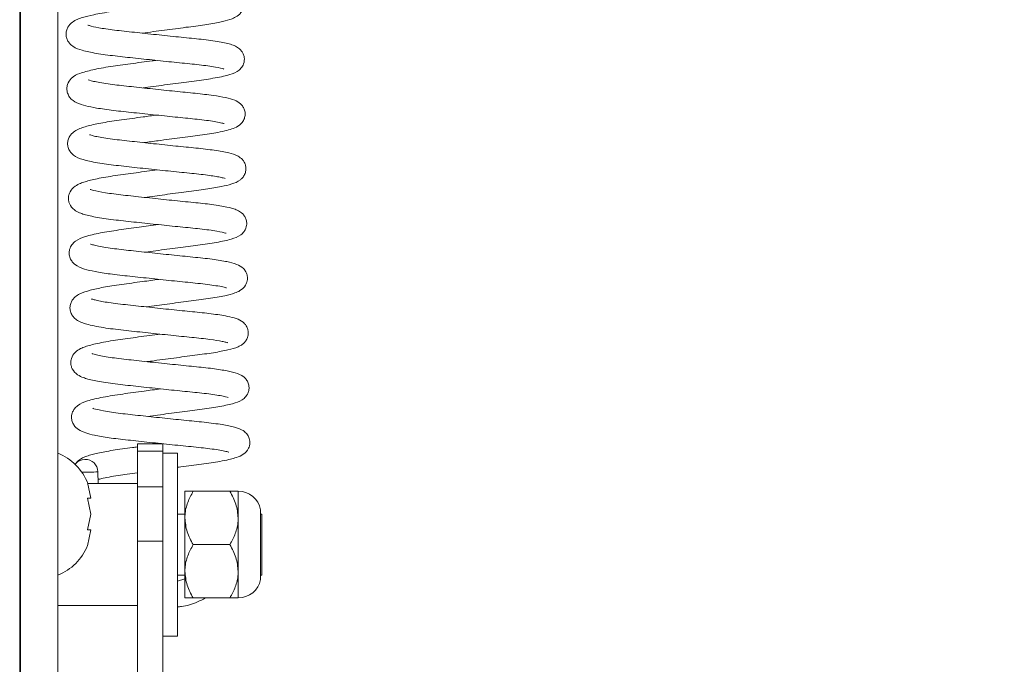
# Paper-space layout 'Top Level(2)' of a CAD drawing. Units: inches. Extents: x 0.1 to 10.8, y 0.2 to 8.4.
# Drawn here: x 2.1 to 2.3, y 5.2 to 5.4 of the extents above; entities that cross this region are included whole.
import ezdxf

# ---------------------------------------------------------------- set-up
doc = ezdxf.new("R2010")
doc.units = ezdxf.units.IN
doc.header["$MEASUREMENT"] = 0
doc.layers.add('FORMAT', color=7, linetype='Continuous')
doc.styles.add('SLDTEXTSTYLE0', font='TXT', dxfattribs={"width": 0.75})
doc.dimstyles.new('SLDDIMSTYLE7', dxfattribs={"dimtxt": 0.08333333333333333, "dimasz": 0.08089192708333333, "dimexe": 0, "dimexo": 0.0625, "dimgap": 0.02083333333333333, "dimtad": 0, "dimlfac": 16, "dimrnd": 1e-09, "dimzin": 12, "dimdsep": 46, "dimtxsty": 'SLDTEXTSTYLE0', "dimsah": 1, "dimcen": 0.09, "dimadec": 0, "dimazin": 3, "dimtfac": 1, "dimtofl": 0, "dimtmove": 0, "dimatfit": 3, "dimfxl": 0, "dimfrac": 2, "dimtolj": 1, "dimtzin": 12, "dimarcsym": 0})

# ---------------------------------------------------------------- blocks, each defined once
blk = doc.blocks.new('*D44')
at = {"layer": 'FORMAT', "color": 7}
for p, q in [((2.067056458072146, 4.717318229214911), (2.067056458072146, 8.10694180772919)), ((3.942056458072146, 4.717318229214911), (3.942056458072146, 8.10694180772919)), ((2.067056458072146, 8.00694180772919), (2.308105736863641, 8.00694180772919)), ((3.942056458072146, 8.00694180772919), (3.70100717928065, 8.00694180772919))]:
    blk.add_line(p, q, dxfattribs=at)
for points in [[(2.067056458072146, 8.00694180772919), (2.150389791405479, 7.994121294908677), (2.150389791405479, 8.019762320549702)], [(3.942056458072146, 8.00694180772919), (3.858723124738813, 8.019762320549702), (3.858723124738813, 7.994121294908677)]]:
    blk.add_solid(points, dxfattribs=at)
at = {"layer": 'FORMAT', "color": 7, "char_height": 0.08333333333333333, "attachment_point": 1, "style": 'SLDTEXTSTYLE0'}
for s, insert in [('30"', (2.89197929440648, 8.11436411479357, -0.3506650429764078)), ('ROUGH OPENING LENGTH', (2.30810573686364, 7.981956710208543, -0.3506650429764078))]:
    blk.add_mtext(s, dxfattribs=dict(at, insert=insert))

psp = doc.layouts.new('Top Level(2)')

# ---------------------------------------------------------------- linework, layer by layer
at = {"color": 8, "linetype": 'Continuous', "lineweight": 15}
psp.add_line((2.066837708072146, 4.629437146817378), (2.066837708072146, 6.741125789602744), dxfattribs=at)
at = {"color": 7, "linetype": 'Continuous', "lineweight": 15}
for p, q in [((2.076587708072148, 6.741125789602744), (2.076587708072148, 4.629437146817378)), ((2.103568958072146, 5.260327099822109), (2.097031458072146, 5.260327099822109)), ((2.097031458072146, 5.258498639027179), (2.097031458072146, 5.260327099822109)), ((2.103234940154486, 5.260406234514174), (2.102642238788196, 5.260327099822109)), ((2.103568958072146, 5.258498639027179), (2.103568958072146, 5.260327099822109)), ((2.097031458072146, 5.258498639027179), (2.103568958072146, 5.258498639027179)), ((2.097031458072146, 5.24933462778019), (2.097031458072146, 5.258498639027179)), ((2.103568958072146, 5.24933462778019), (2.103568958072146, 5.258498639027179)), ((2.107318958072146, 5.257943229214911), (2.103568958072146, 5.257943229214911)), ((2.107318958072146, 5.234505729214911), (2.107318958072146, 5.257943229214911)), ((2.082753110216037, 5.253093179140827), (2.086899939653298, 5.253152479367952)), ((2.08694323647843, 5.250130729214911), (2.086900065050637, 5.253144455565223)), ((2.085058835693613, 5.246377723295151), (2.084185254646541, 5.250437217375391)), ((2.097031458072146, 5.250130729214911), (2.084251209231732, 5.250130729214911)), ((2.097031458072146, 5.24933462778019), (2.103568958072146, 5.24933462778019)), ((2.097031458072146, 5.235398893312985), (2.097031458072146, 5.24933462778019)), ((2.103568958072146, 5.237627991932531), (2.103568958072146, 5.24933462778019)), ((2.109193958072146, 5.241341666714911), (2.109193958072146, 5.248177604214911)), ((2.120750786648992, 5.248177604214911), (2.1113090044953, 5.248177604214911)), ((2.122865833072145, 5.241341666714911), (2.122865833072145, 5.248177604214911)), ((2.08505883569361, 5.242318229214911), (2.084185254646523, 5.246377723295151)), ((2.084185254646541, 5.238258735134672), (2.08505883569361, 5.242318229214911)), ((2.109193958072146, 5.242318229214911), (2.107318958072146, 5.242318229214911)), ((2.128613564751743, 5.225554872535314), (2.128613564751743, 5.243456585894508)), ((2.128906458072146, 5.242318229214911), (2.128613564751743, 5.242318229214911)), ((2.128906458072146, 5.242318229214911), (2.128906458072146, 5.226693229214911)), ((2.109193958072146, 5.227669791714911), (2.109193958072146, 5.241341666714911)), ((2.122865833072145, 5.227669791714911), (2.122865833072145, 5.241341666714911)), ((2.084185254646541, 5.234199241054433), (2.085058835693612, 5.238258735134672)), ((2.103568958072146, 5.234505729214911), (2.103568958072146, 5.237627991932531)), ((2.097031458072146, 5.235398893312985), (2.103568958072146, 5.235398893312985)), ((2.097031458072146, 5.133113964992856), (2.097031458072146, 5.235398893312985)), ((2.103568958072146, 5.211678478131069), (2.103568958072146, 5.234505729214911)), ((2.107318958072146, 5.211068229214911), (2.107318958072146, 5.234505729214911)), ((2.120750786648992, 5.234505729214911), (2.1113090044953, 5.234505729214911)), ((2.107318958072146, 5.226693229214911), (2.109193958072146, 5.226693229214911)), ((2.109193958072146, 5.220833854214911), (2.109193958072146, 5.227669791714911)), ((2.122865833072145, 5.220833854214911), (2.122865833072145, 5.227669791714911)), ((2.128613564751743, 5.226693229214911), (2.128906458072146, 5.226693229214911)), ((2.109193958072146, 5.225740551954221), (2.107318958072146, 5.225160662959568)), ((2.120750786648992, 5.220833854214911), (2.1113090044953, 5.220833854214911)), ((2.076587708072148, 5.218880729214911), (2.097031458072146, 5.218880729214911)), ((2.103568958072146, 5.123177604214911), (2.103568958072146, 5.211678478131069)), ((2.103568958072146, 5.211068229214911), (2.107318958072146, 5.211068229214911))]:
    psp.add_line(p, q, dxfattribs=at)
for centre, radius, start, end in [((2.071744870480906, 5.245443229214911), 0.01340533759124124, 20.65928033367859, 68.82228676787791), ((2.083614483528696, 5.253073759769145), 0.003287919681345019, 90.7498489050683, 141.7423808338387), ((2.083630514722012, 5.253091946002512), 0.003269985270554117, 1.060709512044944, 91.03489038477615), ((2.082062576939059, 5.380074332358203), 0.1270140025528998, 270.3211433016114, 272.1826531617184), ((2.122865833072145, 5.242318229214911), 0.005859375000000396, 11.20263940434667, 90), ((2.071744870480906, 5.239193229214911), 0.01340533759124088, 291.1777132321242, 338.4810084476985), ((2.122865833072145, 5.226693229214911), 0.005859375000000396, 270.0000000000008, 348.7973605956541)]:
    psp.add_arc(centre, radius, start, end, dxfattribs=at)
for points, knots in [([(2.098270173057269, 5.365588369443355), (2.100176033297281, 5.36584606266807), (2.103970211763053, 5.366359077244621), (2.109553686129792, 5.367097399101865), (2.11445127816017, 5.3677160099585), (2.118243692093866, 5.36839869450342), (2.120356495148757, 5.368907227695774), (2.122011859740836, 5.369531041647386), (2.123052273200346, 5.370177776220149), (2.123880507854554, 5.371240263443028), (2.124288548610492, 5.372413298985492), (2.124243890819836, 5.373641024551404), (2.123704452080049, 5.375016895661962), (2.122278027093418, 5.376269303021176), (2.120801741462991, 5.376752956577118), (2.118471344698811, 5.37733449934827), (2.114858978185202, 5.377888899853421), (2.109777332590494, 5.378399921852357), (2.104239933377709, 5.378964510865382), (2.098524464945308, 5.379569689365214), (2.093011205837421, 5.380159509220032), (2.088201083074981, 5.380729942237908), (2.085420412401902, 5.381257016407962), (2.084119475574678, 5.381658046068417), (2.084070528621407, 5.381669441749527), (2.084050433792084, 5.381674120166704)], [0, 0, 0, 0, 0.06073764252288173, 0.1209162405952405, 0.1810379356666388, 0.2404510715546407, 0.2928267454993819, 0.320467846394428, 0.3509222026981386, 0.3658729891164748, 0.3810297314723457, 0.3964681581654772, 0.4118193118190183, 0.4404753953864441, 0.4796986945387898, 0.5239547538536427, 0.5902772000618833, 0.6513759567407151, 0.7109376510620049, 0.7711063171903443, 0.8306702398232881, 0.8923721039278425, 0.9545356882345979, 0.9813349447893042, 1, 1, 1, 1]), ([(2.101549052442903, 5.372653217005906), (2.10150418595904, 5.372647263708804), (2.099575815503804, 5.372391389807961), (2.095613074237289, 5.371843698670796), (2.090196929746569, 5.371125873070723), (2.085862214195259, 5.370372900067565), (2.082864312009912, 5.369615744543781), (2.080688396790188, 5.368822286642974), (2.079311577432526, 5.367485416861978), (2.07878957821554, 5.366242275684482), (2.078683553159108, 5.365164912444548), (2.078884083680739, 5.364183037897363), (2.079461475200379, 5.363051035129773), (2.080946317301814, 5.361776317791807), (2.082887547729247, 5.361157361031649), (2.086314751758098, 5.360372499504376), (2.09105928159863, 5.359754060416504), (2.096512986193816, 5.359177199028588), (2.102237309065382, 5.358565097877318), (2.10791139980047, 5.357976220742981), (2.113150196950834, 5.357469564535319), (2.117045338559176, 5.356943150092451), (2.119045455251199, 5.35643983190308), (2.119179673965375, 5.356393605078086), (2.119203548029275, 5.356385382512548)], [0, 0, 0, 0, 0.001501507592770531, 0.06453509682333777, 0.1288101241202746, 0.195337298550835, 0.2497689465048754, 0.3085960902344886, 0.3398365617705925, 0.3540667269503007, 0.3678195263575301, 0.3818795680179191, 0.3961751788774626, 0.4237664604772535, 0.4801542410960166, 0.5475215035278559, 0.6139569856013734, 0.675867470021465, 0.7385437094490702, 0.8007375274804892, 0.8635227863249345, 0.9303341721540587, 0.9876082375262015, 1, 1, 1, 1]), ([(2.09848131059207, 5.351556488002926), (2.098887579130495, 5.351612217457638), (2.101121388073877, 5.351918637823901), (2.105502305444453, 5.352504959642286), (2.111069505594742, 5.353228078170729), (2.116225773533183, 5.353917979347931), (2.1199970981936, 5.354715132885786), (2.122074884098641, 5.355343585873565), (2.12353532930289, 5.35641985005271), (2.124371804155062, 5.357715898739467), (2.124529748097588, 5.359163378919835), (2.12419427892204, 5.360303206610027), (2.123606042566826, 5.361275202794366), (2.122669614203811, 5.362039443389707), (2.121055824029914, 5.362761578459166), (2.118684224062612, 5.363298371511622), (2.114323752570379, 5.363951282123619), (2.109048195871781, 5.36445620377232), (2.10335296196424, 5.365046710369224), (2.097570314156991, 5.365663537949418), (2.092219216872917, 5.366228745574889), (2.087891276834566, 5.366785896240242), (2.0853767839713, 5.367291025579409), (2.084321550458685, 5.367630071093228), (2.084296707743909, 5.367621785082737), (2.084285988101481, 5.367618209665541)], [0, 0, 0, 0, 0.01347610495899719, 0.07409641882710356, 0.135168904612122, 0.1985396428320998, 0.2701889280763042, 0.3301145986922533, 0.3530506222065993, 0.3723404151032867, 0.3929401438972077, 0.4045607735956765, 0.4161081604648087, 0.4395640527072889, 0.4658680406763381, 0.5315374775208297, 0.5988690461046796, 0.6598996473543672, 0.7209336922029768, 0.7813147686902194, 0.8411977232164557, 0.900087988184709, 0.9538695117890296, 0.9800946739046935, 1, 1, 1, 1]), ([(2.101747868295074, 5.358620077959474), (2.10145014090613, 5.358580520093552), (2.099277356600326, 5.358291830797788), (2.095190792125686, 5.357727787816747), (2.08987578468122, 5.357015386034321), (2.085416538596085, 5.356225778551331), (2.082344566678342, 5.355332067096881), (2.080418852634704, 5.354558805602036), (2.079120692084683, 5.352780928189842), (2.078863508780175, 5.351367759099457), (2.079059840351947, 5.350146437278212), (2.079943915706335, 5.348575713691789), (2.081527250649762, 5.347637175540362), (2.083733571604578, 5.346947634287544), (2.086637093328544, 5.346350046844348), (2.090796176150761, 5.345767535154123), (2.096073733689527, 5.345215967170973), (2.101794210465002, 5.344601026966477), (2.107429896680269, 5.344011066288625), (2.112686835401804, 5.343513471620258), (2.116307248649936, 5.343029327027855), (2.118397978266974, 5.342643967476774), (2.119274240883204, 5.342382119300766), (2.119247536754473, 5.34242297460584), (2.119239097336544, 5.342435886279447)], [0, 0, 0, 0, 0.009869701975049454, 0.07202808458585597, 0.1336863613924741, 0.2015752626859773, 0.2670325049875049, 0.3216911386015344, 0.3487427232819935, 0.3641303695872746, 0.3806623972345127, 0.3966932767553575, 0.4421507055301911, 0.4917013234028292, 0.542112222491149, 0.6038801053831077, 0.6659967534401665, 0.7285905053640049, 0.7904366817282291, 0.8504583680556084, 0.9169795526093659, 0.9526843476133261, 0.9850466357059973, 1, 1, 1, 1]), ([(2.098683993943202, 5.337524373117319), (2.099905588096865, 5.33769044078634), (2.102983213083911, 5.338108823607007), (2.108007953894934, 5.338781884975625), (2.113341526678222, 5.339446207926639), (2.117317732110787, 5.340069547093629), (2.119980578771629, 5.34064897874062), (2.121584251796815, 5.341127323448426), (2.122895425418423, 5.341682638695687), (2.123952586722152, 5.342690366890304), (2.124484158406545, 5.343631583029747), (2.124711140924911, 5.344709507430778), (2.124561030223939, 5.345879634948561), (2.124099540625635, 5.346823418175286), (2.123270334671937, 5.34775791605369), (2.121702108791216, 5.348596737941961), (2.119695238502216, 5.349081239571835), (2.116478815312343, 5.349659431694625), (2.112021844374805, 5.350164769293404), (2.10665687830967, 5.350689372027597), (2.100972116772214, 5.351285938015643), (2.095416025503174, 5.351888016825789), (2.090339136757798, 5.352423242154802), (2.086936720383252, 5.352975868197224), (2.085135072227565, 5.353385683433918), (2.084465858767367, 5.353625779478274), (2.084497597509789, 5.353581506553608), (2.084507165285572, 5.353568160296507)], [0, 0, 0, 0, 0.03934495436478205, 0.09912376733641974, 0.1587219279196005, 0.2236979401225753, 0.2659261412950526, 0.3029129264567911, 0.3387759484941998, 0.3543492306547202, 0.3701876391382635, 0.3847963895416249, 0.398107130036407, 0.4121128327630194, 0.4278300159175848, 0.4601386929813902, 0.5112848885580751, 0.5666069219805993, 0.6273937338836691, 0.6868322970599755, 0.7468075106178499, 0.8059534498788883, 0.8639083855859343, 0.927186088773319, 0.9589984714596537, 0.9876399188539269, 1, 1, 1, 1]), ([(2.101950649943655, 5.344587453907165), (2.100795279640733, 5.344432571679439), (2.097707197543284, 5.344018601341582), (2.092877505907638, 5.34335924892788), (2.08801700085534, 5.342653381965428), (2.084292328780467, 5.341852342270703), (2.081967690002724, 5.341118092109621), (2.080548515132783, 5.340249501872941), (2.079777607540891, 5.339404315048567), (2.079308542801244, 5.338552732164324), (2.079095948119238, 5.337543001797456), (2.079166539310663, 5.336501460889695), (2.079591349665396, 5.335430587255424), (2.08028317691596, 5.33459470195421), (2.081647342065679, 5.3336073246433), (2.083880703497639, 5.332912790847323), (2.087624296753489, 5.332164382485376), (2.092728393665357, 5.331558878775438), (2.09836949085879, 5.330954859336007), (2.104229062704949, 5.330334704238318), (2.109817128032328, 5.329764277487302), (2.114622782976598, 5.329285610011794), (2.117575480796575, 5.328809608410123), (2.119065582192588, 5.328497049796855), (2.11960842777646, 5.328302096780001), (2.11953510747764, 5.328358034449126), (2.119517584544636, 5.328371403080245)], [0, 0, 0, 0, 0.0378133849245307, 0.1010678885670512, 0.163819239156807, 0.2264435448370981, 0.2877009620197497, 0.3181766309814861, 0.3327457117826755, 0.3471391330136734, 0.3612005455762485, 0.3730121079476207, 0.3892340226713425, 0.4062883992332803, 0.4298786547931425, 0.490458071126166, 0.5607622584291828, 0.6257121623803488, 0.689432641028715, 0.7525738458889494, 0.8148885879657111, 0.8768648881856983, 0.9370332320393095, 0.9649699042139279, 0.9916281025655505, 1, 1, 1, 1]), ([(2.098873153520676, 5.323491773543561), (2.100591959772882, 5.323724517541288), (2.104201868833675, 5.324213336257861), (2.10965778627375, 5.324937479181989), (2.11464392107034, 5.325563951044365), (2.118569614772561, 5.326233896589449), (2.121226017552594, 5.326895907382609), (2.122882821298203, 5.32748061341892), (2.124010854560118, 5.328509533704069), (2.12455968370305, 5.329307073273217), (2.124896903329355, 5.330414297324012), (2.124833782544365, 5.331558490682189), (2.124470490135557, 5.332504779044399), (2.123773080158225, 5.333453405858879), (2.122392217638062, 5.334395422219742), (2.120487631057583, 5.334927167631452), (2.117014331313632, 5.33559038914757), (2.112251472297023, 5.336129437140521), (2.10686364788125, 5.336657036539772), (2.101181166578288, 5.337252933184976), (2.095516200213124, 5.337867410365783), (2.090396713664619, 5.338404908113553), (2.087052621512678, 5.338968005608221), (2.085421869746269, 5.339329422486664), (2.084639708412887, 5.339609469727229), (2.084720757141801, 5.339542761558174), (2.08474851270565, 5.339519916994535)], [0, 0, 0, 0, 0.05506757457660294, 0.1156552323247231, 0.1759900568581216, 0.2356910147786573, 0.290048027548089, 0.3420856281883328, 0.3551949125649033, 0.3687729841690277, 0.3833084057261638, 0.3976319252665004, 0.410715326377471, 0.4227498805243735, 0.4469342196694251, 0.5030187721607245, 0.5693543614323618, 0.6322791829953391, 0.6913858899321883, 0.7516607990204343, 0.8117810674871075, 0.8728359047081884, 0.9357781046909757, 0.9629732074327298, 0.9873199799798954, 0.9999999999999999, 0.9999999999999999, 0.9999999999999999, 0.9999999999999999]), ([(2.102152397640053, 5.330557187359362), (2.100327685167553, 5.330309582902567), (2.096571509000916, 5.329799888376231), (2.091161539847971, 5.329077956372951), (2.086676887016824, 5.328325003977102), (2.084039026094199, 5.327672239141962), (2.082373623714786, 5.327107684109538), (2.080933008357372, 5.326403113832819), (2.079877937615257, 5.325325921963437), (2.079433954627483, 5.324215437143871), (2.079311149259937, 5.323455917597046), (2.079360892709531, 5.322616447974084), (2.079710427540737, 5.321443260089823), (2.080782079976681, 5.320215317260846), (2.082182473573148, 5.319525982695327), (2.083819778902468, 5.318967798769586), (2.086651850962952, 5.318334337848519), (2.091254100102363, 5.3176979063401), (2.096723544454024, 5.31712491710769), (2.102445609971159, 5.316510431949586), (2.108108794937392, 5.315920903579937), (2.113379581550166, 5.315413295504049), (2.117442944193114, 5.314886011191988), (2.119616886261615, 5.314350193388244), (2.119730048533036, 5.314319357536564), (2.119757156638467, 5.314311970785592)], [0, 0, 0, 0, 0.05976835417012318, 0.1230333385868883, 0.1903003208454148, 0.2483313252817113, 0.2738618054974122, 0.3041794564796779, 0.3380111721408843, 0.3515419372733494, 0.3621782695788545, 0.3714940240672583, 0.3841962731045671, 0.4175089447424434, 0.4471960579181444, 0.4748659520519747, 0.5389456296621368, 0.606341030616734, 0.668639330547305, 0.7310460246029193, 0.7929021299165169, 0.8545479730121016, 0.9212814970521054, 0.9811429246655408, 0.9999999999999999, 0.9999999999999999, 0.9999999999999999, 0.9999999999999999]), ([(2.099083548267637, 5.30945985620147), (2.099975722204897, 5.309581600217994), (2.102708797238577, 5.30995454939098), (2.107427644308706, 5.310587128842842), (2.112762208677828, 5.311261536224565), (2.117633392358933, 5.311970752835612), (2.120998925657024, 5.31270904235411), (2.123082186946088, 5.31345032789899), (2.124296191201814, 5.314531186608931), (2.124843198507465, 5.315490807220597), (2.12506113099092, 5.31638913834942), (2.125067851642081, 5.317276598813786), (2.12479310682738, 5.318238421517991), (2.124135087194289, 5.319269754241101), (2.123170842103149, 5.320000864408887), (2.121576034126383, 5.320681622941122), (2.119287069813603, 5.321196852219069), (2.115199911490268, 5.321820682979986), (2.1101318220707, 5.322313705648554), (2.104494766177772, 5.322894300286363), (2.098693466396147, 5.323510830777442), (2.093242159948286, 5.324089974870611), (2.088668984675633, 5.324657759067688), (2.085976437072618, 5.325187072937705), (2.084900218365339, 5.325548057867059), (2.084911037220073, 5.325517221869799), (2.084915036623201, 5.325505822734958)], [0, 0, 0, 0, 0.02905105751581629, 0.0889946642493503, 0.1474417748659337, 0.2106627783063106, 0.2807027120329282, 0.3379329630141422, 0.3582601493111006, 0.3725512268129412, 0.3815048224157975, 0.3925572261495177, 0.4052070486724166, 0.4176601213503152, 0.442607706686496, 0.4694723247673794, 0.5308522494072736, 0.5941396723047374, 0.654638310302749, 0.715337969543091, 0.7758418682512702, 0.8362072145680717, 0.8959123204463671, 0.9546560476905878, 0.9832377133039922, 1, 1, 1, 1]), ([(2.102348330995058, 5.316523915983967), (2.100704860722862, 5.316301770497199), (2.097192792805208, 5.315827049383996), (2.09204086275252, 5.315133732063446), (2.087200301128071, 5.314367526562549), (2.083686359486865, 5.313520933121282), (2.081570335986492, 5.312685702920094), (2.080260847461418, 5.311530301735884), (2.079611825151357, 5.310284858370586), (2.079477689291725, 5.309020761523642), (2.079738209492319, 5.307868074923015), (2.080299189888371, 5.306957742136338), (2.081516218556379, 5.305782312417107), (2.083316618939902, 5.305132180801615), (2.086132728131064, 5.304450942757513), (2.089998400572374, 5.3038369912276), (2.095014127854475, 5.303298414584745), (2.100719870738948, 5.302682270193738), (2.106562722045985, 5.302066334800673), (2.112181377638144, 5.301523891850442), (2.116212007778869, 5.301042461586867), (2.118603513715544, 5.300631886334756), (2.119805261008977, 5.30031946271212), (2.119870868945834, 5.300312407082299), (2.119895722194022, 5.300309734306299)], [0, 0, 0, 0, 0.05366375124526058, 0.1146785203711661, 0.1794014305187333, 0.2488910350434858, 0.3089418978096953, 0.3326525335006933, 0.3529860759177809, 0.3667711332652361, 0.3830087631207454, 0.3988241421875413, 0.4142608138470803, 0.4727012895806197, 0.5250332926931276, 0.5844670142260693, 0.6469617639226677, 0.7097918139981654, 0.7730973152541706, 0.8361021389226232, 0.9043004623383165, 0.9421866192314429, 0.9780994439137962, 1, 1, 1, 1]), ([(2.099276922125659, 5.295428513595343), (2.10107951349497, 5.29567233301823), (2.10476295933457, 5.296170557770739), (2.110301423320474, 5.296905080404935), (2.115436323886283, 5.297549342099359), (2.119467710946054, 5.29827736264004), (2.121586282280623, 5.298816408356971), (2.123377752283125, 5.299514334275256), (2.124606321844365, 5.300570802739275), (2.125109161746875, 5.301683729117834), (2.125298386105692, 5.30258493429891), (2.125201111506808, 5.303628428736114), (2.124817929946403, 5.304519559474461), (2.123992103282664, 5.305600670046333), (2.122085089317979, 5.30660575530377), (2.120044132922849, 5.307027948048758), (2.116342213353243, 5.307678878732967), (2.111410269114307, 5.308177760774734), (2.105828907462725, 5.308744181649641), (2.100116001544441, 5.309345482131969), (2.094615920184049, 5.309940672736333), (2.089744603638968, 5.310481709562229), (2.086623463031545, 5.311069530003035), (2.085299696918874, 5.31142225988248), (2.08493998330712, 5.311577676766187), (2.08498403056611, 5.311539726081665), (2.084988334187939, 5.311536018123483)], [0, 0, 0, 0, 0.0572350912872111, 0.11695515826279, 0.1780380565882905, 0.2430494632592534, 0.2984310493175177, 0.3262231003129616, 0.3582953907411105, 0.3713165630399243, 0.380994309842867, 0.3966304283318998, 0.4095325719702895, 0.4261379109350671, 0.4603678657246663, 0.5145597712114975, 0.5772749626913112, 0.6399563164316344, 0.6999642144122394, 0.7598500416077386, 0.8184762896844915, 0.8779364771481304, 0.9420125091789591, 0.9712280179120228, 0.9971888436867857, 1, 1, 1, 1]), ([(2.102559250878644, 5.302492633804534), (2.101149635047295, 5.302302905291246), (2.09781779236799, 5.30185445292288), (2.092833890309483, 5.301178958387563), (2.088225672317295, 5.300481117581875), (2.084800880919144, 5.299725497511783), (2.082592849526918, 5.299019421351083), (2.081230712378121, 5.298211701055373), (2.080455893450751, 5.297407631251979), (2.079964294387164, 5.296588026829466), (2.079708976012756, 5.295579490690185), (2.079744194914374, 5.294508544972524), (2.080146864581919, 5.293414533591481), (2.080828003440002, 5.292553951805501), (2.082190923019772, 5.291529842941934), (2.084499311643639, 5.290806056581494), (2.088504981066399, 5.290018651844412), (2.093943625315343, 5.289399811862967), (2.099719024302392, 5.288778408292556), (2.105577714309554, 5.288160452039457), (2.111087300505047, 5.287606078817496), (2.11568431531353, 5.287128536862689), (2.118410103151741, 5.286669492603584), (2.119744200837151, 5.286378350670344), (2.120220493625245, 5.286205849616008), (2.120154248633259, 5.286254018458587), (2.120137436117901, 5.28626624337373)], [0, 0, 0, 0, 0.04609985014202345, 0.1089640487831586, 0.1712633828542575, 0.2292491124207868, 0.2860346835254867, 0.3165647255827204, 0.33123297334187, 0.3455758061845131, 0.3596887046048685, 0.3717468150342177, 0.3883977257286416, 0.4049431286655161, 0.4279671845218585, 0.4907202041875546, 0.5670419730097973, 0.6340535468228194, 0.6982157022636627, 0.7614109687748642, 0.8232705774301241, 0.8852844455190156, 0.9427108070975965, 0.9676437423257738, 0.9917882082435423, 1, 1, 1, 1]), ([(2.099481182096184, 5.281395935459338), (2.099865671914916, 5.281448696590356), (2.102072440642604, 5.281751517649047), (2.106408993858779, 5.282331676154817), (2.11188737615336, 5.283045148469496), (2.116687367198661, 5.283681713131689), (2.120347239821808, 5.284397598656684), (2.122441137482665, 5.28497595396479), (2.123782757432866, 5.285671375390554), (2.124542022617677, 5.28633652751483), (2.125100044456483, 5.287094830354483), (2.125467952551305, 5.288135878857451), (2.125471534002084, 5.28919742102318), (2.125236743671322, 5.290022346088372), (2.124768577254575, 5.290899618689167), (2.123845880915101, 5.291812791917905), (2.122317150040121, 5.292503817867714), (2.11988919109837, 5.293095009811744), (2.116271412607422, 5.293673701721477), (2.111243494189572, 5.294182774045832), (2.105774855726362, 5.294738407599892), (2.100029282249895, 5.295345500418493), (2.094419544086966, 5.295946688898697), (2.089621977317002, 5.296507359591045), (2.086855288039091, 5.297020629568614), (2.085410539098342, 5.297430961789622), (2.085311575030681, 5.297463754031256), (2.085260634983921, 5.297480633271991)], [0, 0, 0, 0, 0.01280783403299366, 0.07351021076877652, 0.1341574584810323, 0.1948939877504314, 0.2561057845961223, 0.3135248949979932, 0.3398249459306056, 0.3527965902389448, 0.3662310259513793, 0.3806358125575277, 0.3941439386298473, 0.4045204007679833, 0.4125660272273748, 0.4328525212562001, 0.4743289813774444, 0.5218095265146662, 0.5887869973919079, 0.6488926139285783, 0.7080725209884156, 0.768254016790489, 0.8290161951701123, 0.8917802751810268, 0.9496439392597715, 0.9740800863444327, 1, 1, 1, 1]), ([(2.102757548505942, 5.288461220265271), (2.10258381092216, 5.288438153760816), (2.100535108272034, 5.288166154992462), (2.096515291049537, 5.287610708540841), (2.09111960584679, 5.286892944564221), (2.086694962093697, 5.286111317258128), (2.084070798732552, 5.285410924752845), (2.082436194158379, 5.284788731375953), (2.080992795227928, 5.283885005533221), (2.080070791995812, 5.282534918476173), (2.07988889505271, 5.281147084780489), (2.080036704705805, 5.280228248204126), (2.080460474312726, 5.2791244904493), (2.081603173212558, 5.27796581066627), (2.083110897978911, 5.277303206378228), (2.084798687443225, 5.276780535572869), (2.087693888776094, 5.276162491543947), (2.092379613491516, 5.275548309325473), (2.097923838232302, 5.274963356875164), (2.103674182902327, 5.274349516156981), (2.109294716854091, 5.273764773468512), (2.114431493667505, 5.27327694646192), (2.117878634197202, 5.272776884386984), (2.119633596919243, 5.272423702106177), (2.120352888516182, 5.272207044083941), (2.120343651740717, 5.272226067931847), (2.120340367319082, 5.272232832450254)], [0, 0, 0, 0, 0.00575579908977735, 0.06787202050401837, 0.1304728856482581, 0.1982132127196576, 0.2592639391815645, 0.2865836259617522, 0.3180259152421712, 0.3480245802763302, 0.3655952899461431, 0.3748770768186241, 0.3878154550900733, 0.4223322332037248, 0.4533588184959726, 0.4806267110657595, 0.5432889651268639, 0.6100852282714517, 0.6726751307479463, 0.7349046112635161, 0.7962640793802443, 0.8572569069219355, 0.9238271519564655, 0.9557252716777689, 0.9842567488887947, 1, 1, 1, 1]), ([(2.099689098097095, 5.267364281413706), (2.100523691458716, 5.267478252171117), (2.103195902839377, 5.267843165156312), (2.107868630240697, 5.268469132159548), (2.113200530962623, 5.269146961102453), (2.117971704517182, 5.269828119035868), (2.121416324047411, 5.27057369282751), (2.12344804240711, 5.271241370911964), (2.12467283354591, 5.272197149528044), (2.125244250828236, 5.27300639536935), (2.125579031639277, 5.273802301019232), (2.125716840318916, 5.274803602267755), (2.125497562042126, 5.275933217639083), (2.124979668446724, 5.276833666884057), (2.123794546076087, 5.27802598515992), (2.12208028457746, 5.278585599661823), (2.119363595330698, 5.279203808942746), (2.115329398214211, 5.279774300989502), (2.110291149321327, 5.28026183615916), (2.104636539731461, 5.280846597031116), (2.098835737910365, 5.281464957372506), (2.093348064418313, 5.282046376467691), (2.089498446488825, 5.282537991511811), (2.087116302679631, 5.283002789356788), (2.085885653665263, 5.283282166149738), (2.085356229359546, 5.283538315814223), (2.085461597183535, 5.283437402966956), (2.085472117951448, 5.283427327019618)], [0, 0, 0, 0, 0.02722608597700555, 0.08717281989547897, 0.1458054886827682, 0.2079414494850337, 0.2745746593766452, 0.3321029182288826, 0.3551228973149754, 0.3649751265429879, 0.3752673647066229, 0.3879218079921731, 0.4024015810695233, 0.416216501469192, 0.4293212762721464, 0.4819110855089546, 0.5390232137733046, 0.5993674711094322, 0.6594712838513312, 0.7198587293486994, 0.7806538380619586, 0.8412507391357178, 0.9030065092865824, 0.9353681255151309, 0.9672316732813432, 0.9967281476706942, 1, 1, 1, 1]), ([(2.102957484402721, 5.274428135145956), (2.101544584184864, 5.274237852068776), (2.098178414085376, 5.273784511346802), (2.093028812160417, 5.273089517593117), (2.087879049074195, 5.272292388117767), (2.084309049525762, 5.271434584406985), (2.082134844043877, 5.270573396048343), (2.080953874561095, 5.269489382309647), (2.080445514000087, 5.268666322504916), (2.080183613702165, 5.267848968020956), (2.08009750500426, 5.267028392820919), (2.080256873975922, 5.266037194555853), (2.080865882562259, 5.264817353659624), (2.082091806575016, 5.263762652228544), (2.083771191521296, 5.263088645571904), (2.086169827372206, 5.262475827278959), (2.089644770142923, 5.261866960383409), (2.094523974472417, 5.261317485371176), (2.100145965691033, 5.260711892683309), (2.105998991952447, 5.260093473556634), (2.111588073340646, 5.259536113422621), (2.116527488232953, 5.259004177966847), (2.119391274301637, 5.258528101109283), (2.120552921082313, 5.25816536614149), (2.120500497908782, 5.258213333705543), (2.120485716818705, 5.258226858504544)], [0, 0, 0, 0, 0.04615778258174078, 0.1099688043229592, 0.1774670092976297, 0.2511177941737595, 0.3098793907464043, 0.3309397446849645, 0.345896367467284, 0.3544646396992305, 0.3655783153561462, 0.3791410265941748, 0.3935176000152577, 0.4229501152552696, 0.4681417762493646, 0.5116025137525938, 0.5719794628579812, 0.6344724181736731, 0.6976328501701229, 0.7605899474882309, 0.8235272793145606, 0.8872916877465742, 0.9558610434709163, 0.9875547043727188, 1, 1, 1, 1]), ([(2.107318958072146, 5.254330768052544), (2.107586274669736, 5.25436652878706), (2.109754825725534, 5.254656630409221), (2.113662916076643, 5.255143317745255), (2.117757651978979, 5.255743145169776), (2.120444167999334, 5.256287227575378), (2.122053628746923, 5.256701457076979), (2.123729422293734, 5.257265917479682), (2.125058463517625, 5.258306182533788), (2.125645051089154, 5.259391959723134), (2.125916544622945, 5.260401135195258), (2.125792741246661, 5.261679386940232), (2.125254603062117, 5.262708581183803), (2.124302882966545, 5.263708971786319), (2.123018545714095, 5.264301159899832), (2.121485848618916, 5.26475761613904), (2.118828122204691, 5.265297823600648), (2.114406666354377, 5.265863436351172), (2.109030762718636, 5.26637594340641), (2.103368396228356, 5.266969082644168), (2.097723715854152, 5.267576014896632), (2.092439145156995, 5.26813222529751), (2.088208298918894, 5.268731849859599), (2.085922116889928, 5.269321642921367), (2.08563762234536, 5.269432665136858), (2.085554594065753, 5.269465066403336)], [0, 0, 0, 0, 0.009272507701828728, 0.0752213164014637, 0.1452104497114773, 0.1881759375462006, 0.2242436246120847, 0.2636267099831029, 0.2995917523994479, 0.3148916955657621, 0.3270112790153421, 0.3480687510888334, 0.364415326456653, 0.3837578286710774, 0.416682160673068, 0.4451754951211823, 0.5104049093046282, 0.5812982382427462, 0.6465216165316899, 0.7115784599711321, 0.7763485835220054, 0.8403868441109398, 0.9093987434988773, 0.9735584860900955, 1, 1, 1, 1]), ([(2.097031458072146, 5.259565560157978), (2.096613663953043, 5.259508574299695), (2.094326136208738, 5.259196562411793), (2.090714643368341, 5.258705754377009), (2.087409787081861, 5.258080957664588), (2.08541737694017, 5.257596623393072), (2.083843769970215, 5.257127175262044), (2.08220638810446, 5.256483665128239), (2.081491979608888, 5.25562434699536), (2.081286587199652, 5.255377293072141)], [0, 0, 0, 0, 0.05584611092749167, 0.3057714848462372, 0.5442445611230182, 0.6487821462258743, 0.7600999719276725, 0.9310287530917362, 1, 1, 1, 1]), ([(2.086928118394141, 5.25118609780745), (2.087219757938982, 5.251267504889545), (2.088339032178345, 5.251579934570296), (2.091819922762216, 5.252241602096831), (2.095199479561029, 5.252693427600638), (2.097025968928832, 5.252942220593983), (2.097031458072146, 5.252942968290859)], [0, 0, 0, 0, 0.1568422446507461, 0.6019399192854524, 0.998803711168996, 1, 1, 1, 1]), ([(2.1113090044953, 5.248177604214911), (2.110814951697202, 5.247241623379026), (2.109809954056681, 5.245337659804165), (2.109237517847763, 5.242977130885847), (2.109201583517661, 5.241627966236685), (2.109193958072146, 5.241341666714911)], [0, 0, 0, 0, 0.4323826224892397, 0.879548738671334, 1, 1, 1, 1]), ([(2.109193958072146, 5.248177604214911), (2.109196739984012, 5.248177604214911), (2.109228124921575, 5.24817760421491), (2.109998930743199, 5.248177604214911), (2.11109782548185, 5.248177604214911), (2.1113090044953, 5.248177604214911)], [0, 0, 0, 0, 0.0728452809959192, 0.8218249555776743, 1, 1, 1, 1]), ([(2.122865833072145, 5.241341666714911), (2.122743549157607, 5.242544375578905), (2.122500920404586, 5.244930721755495), (2.12133104804836, 5.247101091889232), (2.120750786648992, 5.248177604214911)], [0, 0, 0, 0, 0.5039959733384664, 1, 1, 1, 1]), ([(2.120750786648992, 5.248177604214911), (2.120961965662442, 5.248177604214911), (2.122060860401093, 5.24817760421491), (2.122831666222717, 5.248177604214911), (2.12286305116028, 5.248177604214911), (2.122865833072145, 5.248177604214911)], [0, 0, 0, 0, 0.1781750444223263, 0.9271547190040804, 0.9999999999999999, 0.9999999999999999, 0.9999999999999999, 0.9999999999999999]), ([(2.084185254646523, 5.246377723295151), (2.084272953109786, 5.246377723295151), (2.08446103774539, 5.246377723295151), (2.084848005013445, 5.246377723295151), (2.084968178098662, 5.246377723295151), (2.085058835693613, 5.246377723295151)], [0, 0, 0, 0, 0.1766606254668286, 0.3788794937849521, 0.9999999999999999, 0.9999999999999999, 0.9999999999999999, 0.9999999999999999]), ([(2.109193958072146, 5.241341666714911), (2.109316241986684, 5.240138957850918), (2.109558870739705, 5.237752611674327), (2.110728743095931, 5.23558224154059), (2.1113090044953, 5.234505729214911)], [0, 0, 0, 0, 0.5039959733384634, 1, 1, 1, 1]), ([(2.120750786648992, 5.234505729214911), (2.121244839447089, 5.235441710050796), (2.12224983708761, 5.237345673625656), (2.122822273296529, 5.239706202543974), (2.12285820762663, 5.241055367193138), (2.122865833072145, 5.241341666714911)], [0, 0, 0, 0, 0.432382622489241, 0.8795487386713335, 1, 1, 1, 1]), ([(2.085058835693612, 5.238258735134672), (2.084973667288134, 5.238258735134672), (2.084836570334815, 5.238258735134672), (2.084364182239224, 5.238258735134672), (2.084185254646541, 5.238258735134672)], [0, 0, 0, 0, 0.6212275576960881, 1, 1, 1, 1]), ([(2.1113090044953, 5.234505729214911), (2.110814951697202, 5.233569748379026), (2.109809954056681, 5.231665784804166), (2.109237517847763, 5.229305255885848), (2.109201583517661, 5.227956091236686), (2.109193958072146, 5.227669791714911)], [0, 0, 0, 0, 0.4323826224892397, 0.879548738671334, 1, 1, 1, 1]), ([(2.122865833072145, 5.227669791714911), (2.122743549157607, 5.228872500578904), (2.122500920404586, 5.231258846755495), (2.12133104804836, 5.233429216889232), (2.120750786648992, 5.234505729214911)], [0, 0, 0, 0, 0.5039959733384596, 1, 1, 1, 1]), ([(2.109193958072146, 5.227669791714911), (2.109316241986684, 5.226467082850918), (2.109558870739705, 5.224080736674327), (2.110728743095931, 5.22191036654059), (2.1113090044953, 5.220833854214911)], [0, 0, 0, 0, 0.50399597333846, 1, 1, 1, 1]), ([(2.120750786648992, 5.220833854214911), (2.12124483944709, 5.221769835050795), (2.12224983708761, 5.223673798625657), (2.122822273296529, 5.226034327543975), (2.12285820762663, 5.227383492193137), (2.122865833072145, 5.227669791714911)], [0, 0, 0, 0, 0.4323826224892448, 0.8795487386713272, 1, 1, 1, 1]), ([(2.107318958072146, 5.218555097294158), (2.107648814811231, 5.218582433632005), (2.109396726245649, 5.218727288933822), (2.111845062080767, 5.219470708433194), (2.113774530289048, 5.220482491039283), (2.114444579440768, 5.220833854214911)], [0, 0, 0, 0, 0.1318182824110322, 0.6985053078805961, 1, 1, 1, 1]), ([(2.1113090044953, 5.220833854214911), (2.111097825481036, 5.220833854214911), (2.109998930740016, 5.220833854214911), (2.109228124920486, 5.220833854214911), (2.109196739983851, 5.220833854214911), (2.109193958072146, 5.220833854214911)], [0, 0, 0, 0, 0.178175045130919, 0.927154721115924, 1, 1, 1, 1]), ([(2.122865833072145, 5.220833854214911), (2.12286305116044, 5.220833854214911), (2.122831666223805, 5.220833854214911), (2.122060860404275, 5.220833854214911), (2.120961965663256, 5.220833854214911), (2.120750786648992, 5.220833854214911)], [0, 0, 0, 0, 0.07284527888407645, 0.8218249548690867, 1, 1, 1, 1])]:
    psp.add_open_spline(points, degree=3, knots=knots, dxfattribs=at)

# ---------------------------------------------------------------- dimensions: what is measured, and where the dimension line sits
at = {"layer": 'FORMAT', "color": 7}
dim = psp.add_linear_dim(base=(2.067056458072146, 8.006941807729191), p1=(3.942056458072146, 4.617318229214911), p2=(2.067056458072146, 4.617318229214911), text='<>\\PROUGH OPENING LENGTH', dimstyle='SLDDIMSTYLE7', dxfattribs=at)
dim.commit()
dim.dimension.update_dxf_attribs({"geometry": '*D44', "text_midpoint": (3.004556458072146, 8.006941807729191), "dimtype": 160})

doc.saveas('drawing.dxf')
